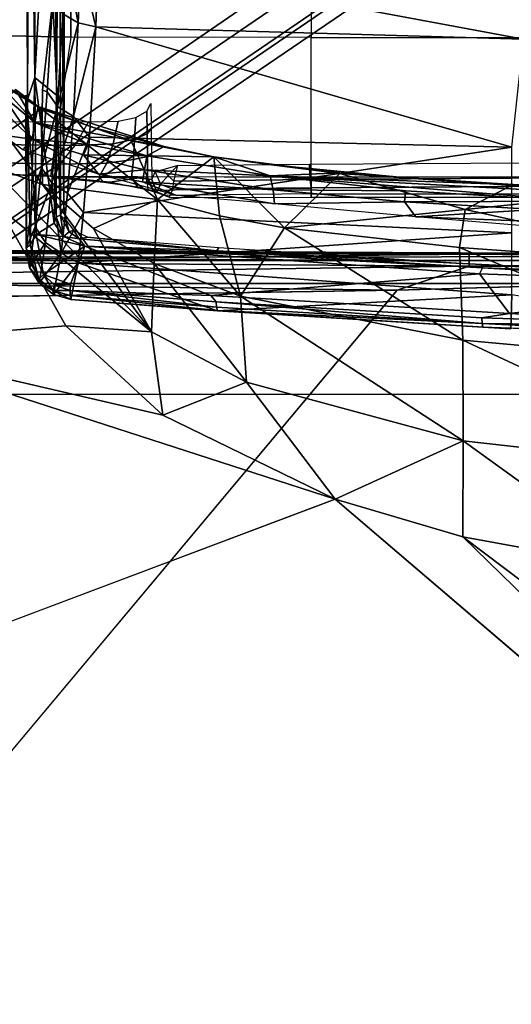
# Model space of a CAD drawing. Units: inches. Extents: x -2 to 196, y -6 to 112.
# Drawn here: x 71 to 72, y 18 to 20 of the extents above; entities that cross this region are included whole.
import ezdxf

# ---------------------------------------------------------------- set-up
doc = ezdxf.new("R2010")
doc.units = ezdxf.units.IN
doc.header["$LTSCALE"] = 0.4
doc.header["$MEASUREMENT"] = 0
for name, color, linetype in [('SEAT-BASE', 5, 'Continuous'), ('SEAT-CHASSIS', 5, 'Continuous'), ('SEAT-FABRIC', 5, 'Continuous')]:
    doc.layers.add(name, color=color, linetype=linetype)

# ---------------------------------------------------------------- blocks, each defined once
blk = doc.blocks.new('1COSM_STOOL_LOWBACK_FXDARMS_0T')
at = {"layer": 'SEAT-BASE'}
for points in [[(-7.4859, 10.63, 4.7496), (-0.7962, 1.7036, 7.8317), (-1.0852, 1.4936, 7.8418), (-7.6412, 10.5172, 4.7597)], [(-7.6412, 10.5172, 4.7597), (-1.0852, 1.4936, 7.8418), (-1.3742, 1.2836, 7.8317), (-7.7965, 10.4044, 4.7496)], [(-7.7965, 10.4044, 4.7496), (-1.3742, 1.2836, 7.8317), (-1.6623, 1.0743, 7.8018), (-7.9501, 10.2928, 4.7197)], [(-7.9501, 10.2928, 4.7197), (-1.6623, 1.0743, 7.8018), (-1.7004, 1.0423, 7.7766), (-7.9837, 10.2607, 4.6922)], [(-7.9837, 10.2607, 4.6922), (-1.7004, 1.0423, 7.7766), (-1.7101, 1.0208, 7.726), (-7.9897, 10.2399, 4.6427)], [(-7.9897, 10.2399, 4.6427), (-7.5959, 9.6658, 4.77), (-2.1997, 1.7404, 7.4436), (-1.7101, 1.0208, 7.726)], [(-2.0867, 2.368, 6.9012), (-1.4493, 1.4787, 7.183), (-1.4479, 1.7166, 6.8147), (-2.2003, 2.7638, 6.4814)], [(-1.5, 1.2924, 7.3847), (-2.0591, 2.0811, 7.1322), (-2.0867, 2.368, 6.9012), (-1.4493, 1.4787, 7.183)], [(-2.102, 1.7658, 7.3173), (-1.6412, 1.0936, 7.5321), (-1.5, 1.2924, 7.3847), (-2.0591, 2.0811, 7.1322)], [(-2.1661, 1.7378, 7.3655), (-1.7063, 1.0642, 7.5804), (-1.6413, 1.0936, 7.5321), (-2.102, 1.7658, 7.3173)], [(-2.1997, 1.7404, 7.4436), (-1.7401, 1.0658, 7.6596), (-1.7063, 1.0642, 7.5804), (-2.1661, 1.7378, 7.3655)], [(-1.7101, 1.0208, 7.726), (-2.1997, 1.7404, 7.4436), (-1.7401, 1.0658, 7.6596)]]:
    blk.add_3dface(points, dxfattribs=at)
at = {"layer": 'SEAT-CHASSIS'}
for points in [[(-2.2304, 2.9451, 25.1789), (-3.7742, 4.037, 25.4544), (-3.7742, 0, 25.4544), (-2.2303, 0, 25.1789)], [(-3.5598, 3.7805, 25.5722), (-3.5598, 3.7805, 25.5722), (-2.5748, 1.1622, 25.4404), (-2.3258, 1.9329, 25.4093)], [(-2.2304, 2.9451, 25.1789), (-2.2303, 0, 25.1789), (-2.1937, 0, 25.1513), (-2.1938, 2.9451, 25.1513)], [(-2.1938, 2.9451, 25.1513), (-2.1937, 0, 25.1513), (-2.1878, 0, 25.1058), (-2.188, 2.9451, 25.1059)], [(-2.2408, 1.0636, 22.5006), (-2.2408, 1.0636, 22.5006), (-2.2549, 1.9519, 22.4927), (-2.2231, 2.4917, 22.4659)], [(-2.2024, 0.9482, 22.496), (-2.2024, 0.9482, 22.496), (-2.2408, 1.0636, 22.5006), (-2.2231, 2.4917, 22.4659)], [(-2.2231, 2.4917, 22.4659), (-2.2231, 2.4917, 22.4659), (-2.1952, 2.0017, 22.4752), (-2.2024, 0.9482, 22.496)], [(-2.1952, 2.0017, 22.4752), (-2.1952, 2.0017, 22.4752), (-2.1817, 2.0129, 22.4839), (-2.1837, 0.9487, 22.5092)], [(-2.1759, 2.0106, 22.495), (-2.1759, 2.0106, 22.495), (-2.1837, 0.9487, 22.5092), (-2.1817, 2.0129, 22.4839)], [(-2.2024, 0.9482, 22.496), (-2.2024, 0.9482, 22.496), (-2.1952, 2.0017, 22.4752), (-2.1837, 0.9487, 22.5092)], [(-2.1767, 1.9302, 22.506), (-2.1767, 1.9302, 22.506), (-2.1837, 0.9487, 22.5092), (-2.1759, 2.0106, 22.495)], [(-2.1872, 0, 22.5757), (-2.1872, 0, 22.5757), (-2.1882, 1.9861, 22.5647), (-2.1938, 0.9292, 22.5866)], [(-2.1872, 0, 22.5757), (-2.1872, 0, 22.5757), (-2.1794, 1.9811, 22.5439), (-2.1882, 1.9861, 22.5647)], [(-2.1794, 1.9811, 22.5439), (-2.1794, 1.9811, 22.5439), (-2.1872, 0, 22.5757), (-2.1812, 0.9635, 22.5247)], [(-2.1812, 0.9635, 22.5247), (-2.1812, 0.9635, 22.5247), (-2.1767, 1.9302, 22.506), (-2.1794, 1.9811, 22.5439)], [(-2.0464, 1.9685, 22.0748), (-1.8284, 1.9685, 21.5797), (-1.8371, 1.5847, 21.5723), (-2.0588, 1.6173, 22.0805)], [(-2.0464, 1.9685, 22.0748), (-2.0588, 1.6173, 22.0805), (-2.058, 1.6309, 22.1245), (-2.0479, 1.968, 22.127)], [(-2.0479, 1.968, 22.127), (-2.058, 1.6309, 22.1245), (-2.04, 1.602, 22.1687), (-2.031, 1.9675, 22.1685)], [(-2.031, 1.9675, 22.1685), (-2.04, 1.602, 22.1687), (-2.0101, 1.5776, 22.209), (-2.005, 1.9673, 22.205)], [(-2.005, 1.9673, 22.205), (-2.0101, 1.5776, 22.209), (-1.9722, 1.5562, 22.2439), (-1.973, 1.9674, 22.2366)], [(-1.8284, 1.9685, 21.5797), (-1.6748, 1.9685, 21.3957), (-1.6782, 1.5853, 21.3825), (-1.8371, 1.5847, 21.5723)], [(-2.3258, 1.9329, 25.4093), (-2.3258, 1.9329, 25.4093), (-2.5748, 1.1622, 25.4404), (-2.4406, 1.4376, 25.4292)], [(-2.4406, 1.4376, 25.4292), (-2.4406, 1.4376, 25.4292), (-2.2977, 1.5927, 25.4171), (-2.3258, 1.9329, 25.4093)], [(-2.2977, 1.5927, 25.4171), (-2.2977, 1.5927, 25.4171), (-2.1095, 1.6991, 25.4026), (-2.3258, 1.9329, 25.4093)], [(-2.1812, 0.9635, 22.5247), (-2.1812, 0.9635, 22.5247), (-2.1837, 0.9487, 22.5092), (-2.1767, 1.9302, 22.506)], [(-2.0722, 1.6296, 25.3522), (-2.0722, 1.6296, 25.3522), (-2.042, 1.7145, 25.3969), (-2.3075, 1.4557, 25.388)], [(-2.1095, 1.6991, 25.4026), (-2.1095, 1.6991, 25.4026), (-2.3075, 1.4557, 25.388), (-2.042, 1.7145, 25.3969)], [(-2.042, 1.7145, 25.3969), (-2.042, 1.7145, 25.3969), (-2.0722, 1.6296, 25.3522), (-1.9909, 1.6895, 25.3669)], [(-1.9513, 1.6321, 25.3056), (-1.9513, 1.6321, 25.3056), (-1.8967, 1.7212, 25.3782), (-1.9909, 1.6895, 25.3669)], [(-1.9513, 1.6321, 25.3056), (-1.9513, 1.6321, 25.3056), (-1.9251, 1.6718, 25.3344), (-1.8967, 1.7212, 25.3782)], [(-2.2977, 1.5927, 25.4171), (-2.2977, 1.5927, 25.4171), (-2.3075, 1.4557, 25.388), (-2.1095, 1.6991, 25.4026)], [(-1.9996, 1.6461, 25.2394), (-1.9996, 1.6461, 25.2394), (-1.9933, 1.6938, 25.2674), (-1.9407, 1.7069, 25.2795)], [(-1.9304, 1.6936, 25.2883), (-1.9304, 1.6936, 25.2883), (-1.9996, 1.6461, 25.2394), (-1.9407, 1.7069, 25.2795)], [(-1.9513, 1.6321, 25.3056), (-1.9513, 1.6321, 25.3056), (-1.9909, 1.6895, 25.3669), (-2.0722, 1.6296, 25.3522)], [(-2.0169, 1.6612, 25.2505), (-2.0169, 1.6612, 25.2505), (-1.9933, 1.6938, 25.2674), (-1.9996, 1.6461, 25.2394)], [(-1.9732, 1.642, 25.2547), (-1.9732, 1.642, 25.2547), (-1.9996, 1.6461, 25.2394), (-1.9304, 1.6936, 25.2883)], [(-1.9732, 1.642, 25.2547), (-1.9732, 1.642, 25.2547), (-1.9304, 1.6936, 25.2883), (-1.9298, 1.6813, 25.2995)], [(-1.9298, 1.6813, 25.2995), (-1.9298, 1.6813, 25.2995), (-1.9206, 1.6731, 25.3252), (-1.9732, 1.642, 25.2547)], [(-1.9475, 1.6367, 25.2999), (-1.9475, 1.6367, 25.2999), (-1.9732, 1.642, 25.2547), (-1.9206, 1.6731, 25.3252)], [(-1.9513, 1.6321, 25.3056), (-1.9513, 1.6321, 25.3056), (-1.9475, 1.6367, 25.2999), (-1.9251, 1.6718, 25.3344)], [(-1.9206, 1.6731, 25.3252), (-1.9206, 1.6731, 25.3252), (-1.9251, 1.6718, 25.3344), (-1.9475, 1.6367, 25.2999)], [(-2.1731, 1.6561, 23.9869), (-2.1731, 1.6561, 23.9869), (-2.1684, 1.6498, 23.9767), (-2.2233, 1.6358, 23.9663)], [(-2.2046, 1.6504, 23.986), (-2.2046, 1.6504, 23.986), (-2.1731, 1.6561, 23.9869), (-2.2233, 1.6358, 23.9663)], [(-2.2046, 1.6504, 23.986), (-2.2046, 1.6504, 23.986), (-2.1397, 1.6416, 24.2792), (-2.1731, 1.6561, 23.9869)], [(-2.1731, 1.6561, 23.9869), (-2.1731, 1.6561, 23.9869), (-2.0809, 1.6432, 24.3955), (-1.9298, 1.6563, 24.065)], [(-2.1731, 1.6561, 23.9869), (-2.1731, 1.6561, 23.9869), (-1.9298, 1.6563, 24.065), (-1.9367, 1.6536, 24.0508)], [(-2.1731, 1.6561, 23.9869), (-2.1731, 1.6561, 23.9869), (-1.9367, 1.6536, 24.0508), (-2.1684, 1.6498, 23.9767)], [(-2.0809, 1.6432, 24.3955), (-2.0809, 1.6432, 24.3955), (-2.1731, 1.6561, 23.9869), (-2.1397, 1.6416, 24.2792)], [(-1.9012, 1.6423, 24.0533), (-1.9012, 1.6423, 24.0533), (-2.1684, 1.6498, 23.9767), (-1.9367, 1.6536, 24.0508)], [(-2.0169, 1.6612, 25.2505), (-2.0169, 1.6612, 25.2505), (-1.9996, 1.6461, 25.2394), (-2.0555, 1.5406, 25.1905)], [(-1.9367, 1.6536, 24.0508), (-1.9367, 1.6536, 24.0508), (-1.1094, 1.6563, 24.3349), (-1.2739, 1.6551, 24.2716)], [(-1.9367, 1.6536, 24.0508), (-1.9367, 1.6536, 24.0508), (-1.2739, 1.6551, 24.2716), (-1.254, 1.6505, 24.2708)], [(-1.9367, 1.6536, 24.0508), (-1.9367, 1.6536, 24.0508), (-1.254, 1.6505, 24.2708), (-1.9012, 1.6423, 24.0533)], [(-2.248, 1.6122, 23.9686), (-2.248, 1.6122, 23.9686), (-2.1816, 1.6, 24.2886), (-2.2298, 1.6354, 23.9766)], [(-2.2413, 1.6136, 23.9577), (-2.2413, 1.6136, 23.9577), (-2.248, 1.6122, 23.9686), (-2.2298, 1.6354, 23.9766)], [(-2.2413, 1.6136, 23.9577), (-2.2413, 1.6136, 23.9577), (-2.2233, 1.6358, 23.9663), (-2.2161, 1.6285, 23.9584)], [(-2.2298, 1.6354, 23.9766), (-2.2298, 1.6354, 23.9766), (-2.2233, 1.6358, 23.9663), (-2.2413, 1.6136, 23.9577)], [(-2.2046, 1.6504, 23.986), (-2.2046, 1.6504, 23.986), (-2.2298, 1.6354, 23.9766), (-2.1646, 1.625, 24.285)], [(-2.2046, 1.6504, 23.986), (-2.2046, 1.6504, 23.986), (-2.2233, 1.6358, 23.9663), (-2.2298, 1.6354, 23.9766)], [(-2.2298, 1.6354, 23.9766), (-2.2298, 1.6354, 23.9766), (-2.1816, 1.6, 24.2886), (-2.1646, 1.625, 24.285)], [(-2.1684, 1.6498, 23.9767), (-2.1684, 1.6498, 23.9767), (-2.2161, 1.6285, 23.9584), (-2.2233, 1.6358, 23.9663)], [(-2.1684, 1.6498, 23.9767), (-2.1684, 1.6498, 23.9767), (-2.1518, 1.64, 23.9769), (-2.2161, 1.6285, 23.9584)], [(-2.1518, 1.64, 23.9769), (-2.1518, 1.64, 23.9769), (-2.1705, 1.5625, 23.9573), (-2.2161, 1.6285, 23.9584)], [(-2.2046, 1.6504, 23.986), (-2.2046, 1.6504, 23.986), (-2.1646, 1.625, 24.285), (-2.1397, 1.6416, 24.2792)], [(-2.1518, 1.64, 23.9769), (-2.1518, 1.64, 23.9769), (-2.1553, 1.5964, 23.9681), (-2.1705, 1.5625, 23.9573)], [(-1.9012, 1.6423, 24.0533), (-1.9012, 1.6423, 24.0533), (-2.1518, 1.64, 23.9769), (-2.1684, 1.6498, 23.9767)], [(-2.1397, 1.6416, 24.2792), (-2.1397, 1.6416, 24.2792), (-2.1646, 1.625, 24.285), (-2.0696, 1.6151, 24.5971)], [(-2.1339, 1.6113, 23.9768), (-2.1339, 1.6113, 23.9768), (-2.1553, 1.5964, 23.9681), (-2.1518, 1.64, 23.9769)], [(-1.9012, 1.6423, 24.0533), (-1.9012, 1.6423, 24.0533), (-2.1339, 1.6113, 23.9768), (-2.1518, 1.64, 23.9769)], [(-2.0454, 1.6317, 24.589), (-2.0454, 1.6317, 24.589), (-2.0809, 1.6432, 24.3955), (-2.1397, 1.6416, 24.2792)], [(-2.0696, 1.6151, 24.5971), (-2.0696, 1.6151, 24.5971), (-2.0454, 1.6317, 24.589), (-2.1397, 1.6416, 24.2792)], [(-1.9294, 1.6073, 24.0453), (-1.9294, 1.6073, 24.0453), (-2.1339, 1.6113, 23.9768), (-1.9012, 1.6423, 24.0533)], [(-1.9996, 1.6461, 25.2394), (-1.9996, 1.6461, 25.2394), (-2.025, 1.5644, 25.1988), (-2.0555, 1.5406, 25.1905)], [(-2.0116, 1.4355, 25.2001), (-2.0116, 1.4355, 25.2001), (-2.0267, 1.4632, 25.1724), (-1.9732, 1.642, 25.2547)], [(-1.9732, 1.642, 25.2547), (-1.9732, 1.642, 25.2547), (-2.0267, 1.4632, 25.1724), (-2.0081, 1.557, 25.2046)], [(-2.0081, 1.557, 25.2046), (-2.0081, 1.557, 25.2046), (-2.025, 1.5644, 25.1988), (-1.9996, 1.6461, 25.2394)], [(-1.9475, 1.6367, 25.2999), (-1.9475, 1.6367, 25.2999), (-2.0116, 1.4355, 25.2001), (-1.9732, 1.642, 25.2547)], [(-1.9475, 1.6367, 25.2999), (-1.9475, 1.6367, 25.2999), (-1.9805, 1.5506, 25.2514), (-2.0116, 1.4355, 25.2001)], [(-1.9996, 1.6461, 25.2394), (-1.9996, 1.6461, 25.2394), (-1.9732, 1.642, 25.2547), (-2.0081, 1.557, 25.2046)], [(-1.9805, 1.5506, 25.2514), (-1.9805, 1.5506, 25.2514), (-1.9475, 1.6367, 25.2999), (-1.9513, 1.6321, 25.3056)], [(-1.3632, 1.6128, 24.2277), (-1.3632, 1.6128, 24.2277), (-1.9294, 1.6073, 24.0453), (-1.9012, 1.6423, 24.0533)], [(-1.2479, 1.6413, 24.2676), (-1.2479, 1.6413, 24.2676), (-1.9012, 1.6423, 24.0533), (-1.254, 1.6505, 24.2708)], [(-1.9012, 1.6423, 24.0533), (-1.9012, 1.6423, 24.0533), (-1.2479, 1.6413, 24.2676), (-1.3632, 1.6128, 24.2277)], [(-2.3075, 1.4557, 25.388), (-2.3075, 1.4557, 25.388), (-2.1424, 1.5484, 25.3417), (-2.0722, 1.6296, 25.3522)], [(-2.233, 1.6109, 23.9523), (-2.233, 1.6109, 23.9523), (-2.2413, 1.6136, 23.9577), (-2.2161, 1.6285, 23.9584)], [(-2.233, 1.6109, 23.9523), (-2.233, 1.6109, 23.9523), (-2.2161, 1.6285, 23.9584), (-2.2316, 1.5849, 23.9458)], [(-2.1705, 1.5625, 23.9573), (-2.1705, 1.5625, 23.9573), (-2.2316, 1.5849, 23.9458), (-2.2161, 1.6285, 23.9584)], [(-2.0696, 1.6151, 24.5971), (-2.0696, 1.6151, 24.5971), (-2.1646, 1.625, 24.285), (-2.1816, 1.6, 24.2886)], [(-2.096, 1.4462, 25.2729), (-2.096, 1.4462, 25.2729), (-2.0722, 1.6296, 25.3522), (-2.1424, 1.5484, 25.3417)], [(-2.096, 1.4462, 25.2729), (-2.096, 1.4462, 25.2729), (-2.0026, 1.4882, 25.2273), (-1.9513, 1.6321, 25.3056)], [(-2.096, 1.4462, 25.2729), (-2.096, 1.4462, 25.2729), (-1.9513, 1.6321, 25.3056), (-2.0722, 1.6296, 25.3522)], [(-1.9476, 1.6057, 24.8996), (-1.9476, 1.6057, 24.8996), (-2.0454, 1.6317, 24.589), (-2.0696, 1.6151, 24.5971)], [(-2.0594, 1.6099, 22.1222), (-2.058, 1.6309, 22.1245), (-2.0588, 1.6173, 22.0805), (-2.0618, 1.6076, 22.1027)], [(-2.04, 1.602, 22.1687), (-2.058, 1.6309, 22.1245), (-2.0594, 1.6099, 22.1222)], [(-1.9476, 1.6057, 24.8996), (-1.9476, 1.6057, 24.8996), (-1.9243, 1.6225, 24.8895), (-2.0454, 1.6317, 24.589)], [(-2.0454, 1.6317, 24.589), (-2.0454, 1.6317, 24.589), (-1.9243, 1.6225, 24.8895), (-1.9214, 1.6297, 24.8279)], [(-1.9513, 1.6321, 25.3056), (-1.9513, 1.6321, 25.3056), (-2.0026, 1.4882, 25.2273), (-1.9805, 1.5506, 25.2514)], [(-1.7779, 1.6136, 25.1785), (-1.7779, 1.6136, 25.1785), (-1.9243, 1.6225, 24.8895), (-1.9476, 1.6057, 24.8996)], [(-1.9243, 1.6225, 24.8895), (-1.9243, 1.6225, 24.8895), (-1.7779, 1.6136, 25.1785), (-1.9214, 1.6297, 24.8279)], [(-2.2557, 1.5845, 23.9609), (-2.2557, 1.5845, 23.9609), (-2.248, 1.6122, 23.9686), (-2.2413, 1.6136, 23.9577)], [(-2.2557, 1.5845, 23.9609), (-2.2557, 1.5845, 23.9609), (-2.2413, 1.6136, 23.9577), (-2.2497, 1.5854, 23.9505)], [(-2.2557, 1.5845, 23.9609), (-2.2557, 1.5845, 23.9609), (-2.1975, 1.5731, 24.252), (-2.248, 1.6122, 23.9686)], [(-2.2497, 1.5854, 23.9505), (-2.2497, 1.5854, 23.9505), (-2.2413, 1.6136, 23.9577), (-2.2412, 1.5856, 23.946)], [(-2.1816, 1.6, 24.2886), (-2.1816, 1.6, 24.2886), (-2.248, 1.6122, 23.9686), (-2.1975, 1.5731, 24.252)], [(-2.233, 1.6109, 23.9523), (-2.233, 1.6109, 23.9523), (-2.2412, 1.5856, 23.946), (-2.2413, 1.6136, 23.9577)], [(-2.2316, 1.5849, 23.9458), (-2.2316, 1.5849, 23.9458), (-2.2412, 1.5856, 23.946), (-2.233, 1.6109, 23.9523)], [(-2.1816, 1.6, 24.2886), (-2.1816, 1.6, 24.2886), (-2.0862, 1.59, 24.6021), (-2.0696, 1.6151, 24.5971)], [(-2.1241, 1.6081, 23.9803), (-2.1241, 1.6081, 23.9803), (-2.1553, 1.5964, 23.9681), (-2.1339, 1.6113, 23.9768)], [(-2.1211, 1.6013, 23.9848), (-2.1211, 1.6013, 23.9848), (-2.1553, 1.5964, 23.9681), (-2.1241, 1.6081, 23.9803)], [(-1.9294, 1.6073, 24.0453), (-1.9294, 1.6073, 24.0453), (-2.1241, 1.6081, 23.9803), (-2.1339, 1.6113, 23.9768)], [(-1.9294, 1.6073, 24.0453), (-1.9294, 1.6073, 24.0453), (-2.1211, 1.6013, 23.9848), (-2.1241, 1.6081, 23.9803)], [(-1.9294, 1.6073, 24.0453), (-1.9294, 1.6073, 24.0453), (-1.2088, 1.6022, 24.2854), (-2.1211, 1.6013, 23.9848)], [(-2.0862, 1.59, 24.6021), (-2.0862, 1.59, 24.6021), (-1.9636, 1.5806, 24.9061), (-2.0696, 1.6151, 24.5971)], [(-2.0696, 1.6151, 24.5971), (-2.0696, 1.6151, 24.5971), (-1.9636, 1.5806, 24.9061), (-1.9476, 1.6057, 24.8996)], [(-2.0618, 1.6076, 22.1027), (-2.0683, 1.5318, 22.1387), (-2.0687, 1.5223, 22.1211), (-2.0588, 1.6173, 22.0805)], [(-2.0588, 1.6173, 22.0805), (-2.0601, 1.465, 22.0803), (-2.0687, 1.5223, 22.1211)], [(-2.0594, 1.6099, 22.1222), (-2.0604, 1.5399, 22.1553), (-2.0683, 1.5318, 22.1387), (-2.0618, 1.6076, 22.1027)], [(-1.8371, 1.5847, 21.5723), (-2.0588, 1.6173, 22.0805), (-2.0605, 1.2008, 22.0803), (-1.8377, 1.2008, 21.5702)], [(-2.04, 1.602, 22.1687), (-2.038, 1.5269, 22.194), (-2.0604, 1.5399, 22.1553), (-2.0594, 1.6099, 22.1222)], [(-1.8143, 1.5731, 25.198), (-1.8143, 1.5731, 25.198), (-1.9476, 1.6057, 24.8996), (-1.9636, 1.5806, 24.9061)], [(-1.9476, 1.6057, 24.8996), (-1.9476, 1.6057, 24.8996), (-1.7995, 1.5972, 25.1903), (-1.7779, 1.6136, 25.1785)], [(-1.9476, 1.6057, 24.8996), (-1.9476, 1.6057, 24.8996), (-1.8143, 1.5731, 25.198), (-1.7995, 1.5972, 25.1903)], [(-1.3632, 1.6128, 24.2277), (-1.3632, 1.6128, 24.2277), (-1.2088, 1.6022, 24.2854), (-1.9294, 1.6073, 24.0453)], [(-2.4406, 1.4376, 25.4292), (-2.4406, 1.4376, 25.4292), (-2.3075, 1.4557, 25.388), (-2.2977, 1.5927, 25.4171)], [(-2.1975, 1.5731, 24.252), (-2.1975, 1.5731, 24.252), (-2.1168, 1.5643, 24.5324), (-2.1816, 1.6, 24.2886)], [(-2.1168, 1.5643, 24.5324), (-2.1168, 1.5643, 24.5324), (-2.0862, 1.59, 24.6021), (-2.1816, 1.6, 24.2886)], [(-2.159, 1.5712, 23.9658), (-2.159, 1.5712, 23.9658), (-2.1705, 1.5625, 23.9573), (-2.1553, 1.5964, 23.9681)], [(-2.1553, 1.5964, 23.9681), (-2.1553, 1.5964, 23.9681), (-2.1476, 1.5872, 23.9729), (-2.159, 1.5712, 23.9658)], [(-2.1553, 1.5964, 23.9681), (-2.1553, 1.5964, 23.9681), (-2.1211, 1.6013, 23.9848), (-2.1476, 1.5872, 23.9729)], [(-2.1476, 1.5872, 23.9729), (-2.1476, 1.5872, 23.9729), (-2.1211, 1.6013, 23.9848), (-2.1293, 1.5924, 23.9882)], [(-2.1293, 1.5924, 23.9882), (-2.1293, 1.5924, 23.9882), (-2.1453, 1.5805, 23.9838), (-2.1476, 1.5872, 23.9729)], [(-2.1211, 1.6013, 23.9848), (-2.1211, 1.6013, 23.9848), (-2.1089, 1.596, 23.9967), (-2.1293, 1.5924, 23.9882)], [(-2.1116, 1.5943, 24.0033), (-2.1116, 1.5943, 24.0033), (-2.1293, 1.5924, 23.9882), (-2.1089, 1.596, 23.9967)], [(-2.1211, 1.6013, 23.9848), (-2.1211, 1.6013, 23.9848), (-1.2088, 1.6022, 24.2854), (-2.1089, 1.596, 23.9967)], [(-1.9969, 1.5548, 24.847), (-1.9969, 1.5548, 24.847), (-2.0862, 1.59, 24.6021), (-2.1168, 1.5643, 24.5324)], [(-1.2242, 1.5942, 24.2917), (-1.2242, 1.5942, 24.2917), (-2.1089, 1.596, 23.9967), (-1.2088, 1.6022, 24.2854)], [(-1.9636, 1.5806, 24.9061), (-1.9636, 1.5806, 24.9061), (-2.0862, 1.59, 24.6021), (-1.9969, 1.5548, 24.847)], [(-2.0101, 1.5776, 22.209), (-2.0071, 1.5171, 22.2276), (-2.038, 1.5269, 22.194), (-2.04, 1.602, 22.1687)], [(-1.7074, 1.5937, 25.3219), (-1.7074, 1.5937, 25.3219), (-1.7995, 1.5972, 25.1903), (-1.8143, 1.5731, 25.198)], [(-1.7207, 1.5685, 25.3326), (-1.7207, 1.5685, 25.3326), (-1.7074, 1.5937, 25.3219), (-1.8143, 1.5731, 25.198)], [(-2.2557, 1.5845, 23.9609), (-2.2557, 1.5845, 23.9609), (-2.2741, 1.3502, 23.9122), (-2.1975, 1.5731, 24.252)], [(-2.2557, 1.5845, 23.9609), (-2.2557, 1.5845, 23.9609), (-2.2733, 1.3505, 23.9026), (-2.2741, 1.3502, 23.9122)], [(-2.2741, 1.3502, 23.9122), (-2.2741, 1.3502, 23.9122), (-2.2483, 0.8804, 24.1356), (-2.1975, 1.5731, 24.252)], [(-2.2497, 1.5854, 23.9505), (-2.2497, 1.5854, 23.9505), (-2.2679, 1.3521, 23.8949), (-2.2733, 1.3505, 23.9026)], [(-2.2733, 1.3505, 23.9026), (-2.2733, 1.3505, 23.9026), (-2.2557, 1.5845, 23.9609), (-2.2497, 1.5854, 23.9505)], [(-2.2497, 1.5854, 23.9505), (-2.2497, 1.5854, 23.9505), (-2.2412, 1.5856, 23.946), (-2.2679, 1.3521, 23.8949)], [(-2.2596, 1.3527, 23.8905), (-2.2596, 1.3527, 23.8905), (-2.2679, 1.3521, 23.8949), (-2.2412, 1.5856, 23.946)], [(-2.2596, 1.3527, 23.8905), (-2.2596, 1.3527, 23.8905), (-2.2412, 1.5856, 23.946), (-2.2494, 1.3608, 23.8923)], [(-2.2483, 0.8804, 24.1356), (-2.2483, 0.8804, 24.1356), (-2.1492, 0.8804, 24.5076), (-2.1975, 1.5731, 24.252)], [(-2.1492, 0.8804, 24.5076), (-2.1492, 0.8804, 24.5076), (-2.1168, 1.5643, 24.5324), (-2.1975, 1.5731, 24.252)], [(-2.1476, 1.5872, 23.9729), (-2.1476, 1.5872, 23.9729), (-2.1453, 1.5805, 23.9838), (-2.159, 1.5712, 23.9658)], [(-2.1562, 1.5577, 23.9728), (-2.1562, 1.5577, 23.9728), (-2.159, 1.5712, 23.9658), (-2.1453, 1.5805, 23.9838)], [(-1.9722, 1.5562, 22.2439), (-1.971, 1.5089, 22.256), (-2.0071, 1.5171, 22.2276), (-2.0101, 1.5776, 22.209)], [(-1.8205, 1.5446, 25.2007), (-1.8205, 1.5446, 25.2007), (-1.9636, 1.5806, 24.9061), (-1.9969, 1.5548, 24.847)], [(-1.8205, 1.5446, 25.2007), (-1.8205, 1.5446, 25.2007), (-1.8143, 1.5731, 25.198), (-1.9636, 1.5806, 24.9061)], [(-1.8371, 1.5847, 21.5723), (-1.6782, 1.5853, 21.3825), (-1.6745, 1.2019, 21.3772), (-1.8377, 1.2008, 21.5702)], [(-1.8143, 1.5731, 25.198), (-1.8143, 1.5731, 25.198), (-1.8205, 1.5446, 25.2007), (-1.7207, 1.5685, 25.3326)], [(-2.2146, 0.9319, 23.8112), (-2.2146, 0.9319, 23.8112), (-2.2494, 1.3608, 23.8923), (-2.1705, 1.5625, 23.9573)], [(-2.205, 0.9271, 23.8163), (-2.205, 0.9271, 23.8163), (-2.2146, 0.9319, 23.8112), (-2.1705, 1.5625, 23.9573)], [(-2.1705, 1.5625, 23.9573), (-2.1705, 1.5625, 23.9573), (-2.1779, 1.3515, 23.9122), (-2.205, 0.9271, 23.8163)], [(-2.159, 1.5712, 23.9658), (-2.159, 1.5712, 23.9658), (-2.1562, 1.5577, 23.9728), (-2.1779, 1.3515, 23.9122)], [(-2.1705, 1.5625, 23.9573), (-2.1705, 1.5625, 23.9573), (-2.159, 1.5712, 23.9658), (-2.1779, 1.3515, 23.9122)], [(-2.1779, 1.3515, 23.9122), (-2.1779, 1.3515, 23.9122), (-2.1562, 1.5577, 23.9728), (-2.173, 1.3484, 23.9222)], [(-2.1492, 0.8804, 24.5076), (-2.1492, 0.8804, 24.5076), (-2.0126, 0.8805, 24.8676), (-2.1168, 1.5643, 24.5324)], [(-1.9969, 1.5548, 24.847), (-1.9969, 1.5548, 24.847), (-2.1168, 1.5643, 24.5324), (-2.0126, 0.8805, 24.8676)], [(-2.0555, 1.5406, 25.1905), (-2.0555, 1.5406, 25.1905), (-2.025, 1.5644, 25.1988), (-2.0488, 1.4667, 25.1617)], [(-2.0488, 1.4667, 25.1617), (-2.0488, 1.4667, 25.1617), (-2.025, 1.5644, 25.1988), (-2.0267, 1.4632, 25.1724)], [(-2.0267, 1.4632, 25.1724), (-2.0267, 1.4632, 25.1724), (-2.025, 1.5644, 25.1988), (-2.0081, 1.557, 25.2046)], [(-1.8205, 1.5446, 25.2007), (-1.8205, 1.5446, 25.2007), (-1.7133, 1.5409, 25.3505), (-1.7207, 1.5685, 25.3326)], [(-2.1424, 1.5484, 25.3417), (-2.1424, 1.5484, 25.3417), (-2.3075, 1.4557, 25.388), (-2.1981, 1.4514, 25.3362)], [(-2.1424, 1.5484, 25.3417), (-2.1424, 1.5484, 25.3417), (-2.1981, 1.4514, 25.3362), (-2.096, 1.4462, 25.2729)], [(-2.0678, 1.47, 25.164), (-2.0678, 1.47, 25.164), (-2.0898, 1.4154, 25.1544), (-2.0555, 1.5406, 25.1905)], [(-2.0555, 1.5406, 25.1905), (-2.0555, 1.5406, 25.1905), (-2.0488, 1.4667, 25.1617), (-2.0678, 1.47, 25.164)], [(-1.8205, 1.5446, 25.2007), (-1.8205, 1.5446, 25.2007), (-1.9969, 1.5548, 24.847), (-2.0126, 0.8805, 24.8676)], [(-2.0126, 0.8805, 24.8676), (-2.0126, 0.8805, 24.8676), (-1.8404, 0.8615, 25.2119), (-1.8205, 1.5446, 25.2007)], [(-2.0116, 1.4355, 25.2001), (-2.0116, 1.4355, 25.2001), (-1.9805, 1.5506, 25.2514), (-2.0026, 1.4882, 25.2273)], [(-1.8205, 1.5446, 25.2007), (-1.8205, 1.5446, 25.2007), (-1.8404, 0.8615, 25.2119), (-1.7133, 1.5409, 25.3505)], [(-1.7434, 0.8577, 25.3504), (-1.7434, 0.8577, 25.3504), (-1.7133, 1.5409, 25.3505), (-1.8404, 0.8615, 25.2119)], [(-2.0683, 1.5318, 22.1387), (-2.0763, 1.4776, 22.2037), (-2.0811, 1.4611, 22.1922), (-2.0687, 1.5223, 22.1211)], [(-2.0604, 1.5399, 22.1553), (-2.0608, 1.4879, 22.2126), (-2.0763, 1.4776, 22.2037), (-2.0683, 1.5318, 22.1387)], [(-2.038, 1.5269, 22.194), (-2.0322, 1.4847, 22.2393), (-2.0608, 1.4879, 22.2126), (-2.0604, 1.5399, 22.1553)], [(-2.0071, 1.5171, 22.2276), (-2, 1.4828, 22.2618), (-2.0322, 1.4847, 22.2393), (-2.038, 1.5269, 22.194)], [(-2.0687, 1.5223, 22.1211), (-2.0601, 1.465, 22.0803), (-2.0811, 1.4611, 22.1922)], [(-1.971, 1.5089, 22.256), (-1.9655, 1.481, 22.2804), (-2, 1.4828, 22.2618), (-2.0071, 1.5171, 22.2276)], [(-2.096, 1.4462, 25.2729), (-2.096, 1.4462, 25.2729), (-2.0279, 1.3561, 25.1821), (-2.0026, 1.4882, 25.2273)], [(-2.0608, 1.4879, 22.2126), (-2.0631, 1.4619, 22.2866), (-2.0822, 1.4533, 22.2837), (-2.0763, 1.4776, 22.2037)], [(-2.0322, 1.4847, 22.2393), (-2.0274, 1.4623, 22.2978), (-2.0631, 1.4619, 22.2866), (-2.0608, 1.4879, 22.2126)], [(-2, 1.4828, 22.2618), (-1.9913, 1.4629, 22.3074), (-2.0274, 1.4623, 22.2978), (-2.0322, 1.4847, 22.2393)], [(-2.0279, 1.3561, 25.1821), (-2.0279, 1.3561, 25.1821), (-2.0116, 1.4355, 25.2001), (-2.0026, 1.4882, 25.2273)], [(-1.9655, 1.481, 22.2804), (-1.9549, 1.4632, 22.3156), (-1.9913, 1.4629, 22.3074), (-2, 1.4828, 22.2618)], [(-2.0678, 1.47, 25.164), (-2.0678, 1.47, 25.164), (-2.081, 1.2613, 25.1146), (-2.1033, 1.2595, 25.1162)], [(-2.0898, 1.4154, 25.1544), (-2.0898, 1.4154, 25.1544), (-2.0678, 1.47, 25.164), (-2.1033, 1.2595, 25.1162)], [(-2.0763, 1.4776, 22.2037), (-2.0822, 1.4533, 22.2837), (-2.09, 1.4339, 22.28), (-2.0811, 1.4611, 22.1922)], [(-2.0631, 1.4619, 22.2866), (-2.0644, 1.4553, 22.3653), (-2.084, 1.4471, 22.3652), (-2.0822, 1.4533, 22.2837)], [(-2.0811, 1.4611, 22.1922), (-2.0779, 1.2008, 22.1663), (-2.0605, 1.2008, 22.0803), (-2.0601, 1.465, 22.0803)], [(-2.0488, 1.4667, 25.1617), (-2.0488, 1.4667, 25.1617), (-2.081, 1.2613, 25.1146), (-2.0678, 1.47, 25.164)], [(-2.0582, 1.2662, 25.1266), (-2.0582, 1.2662, 25.1266), (-2.081, 1.2613, 25.1146), (-2.0488, 1.4667, 25.1617)], [(-2.0274, 1.4623, 22.2978), (-2.0239, 1.4558, 22.3613), (-2.0644, 1.4553, 22.3653), (-2.0631, 1.4619, 22.2866)], [(-2.0267, 1.4632, 25.1724), (-2.0267, 1.4632, 25.1724), (-2.0582, 1.2662, 25.1266), (-2.0488, 1.4667, 25.1617)], [(-2.0582, 1.2662, 25.1266), (-2.0582, 1.2662, 25.1266), (-2.0267, 1.4632, 25.1724), (-2.0283, 1.3561, 25.1749)], [(-2.0267, 1.4632, 25.1724), (-2.0267, 1.4632, 25.1724), (-2.0116, 1.4355, 25.2001), (-2.0283, 1.3561, 25.1749)], [(-1.9913, 1.4629, 22.3074), (-1.9834, 1.4562, 22.358), (-2.0239, 1.4558, 22.3613), (-2.0274, 1.4623, 22.2978)], [(-1.9549, 1.4632, 22.3156), (-1.9428, 1.4566, 22.3556), (-1.9834, 1.4562, 22.358), (-1.9913, 1.4629, 22.3074)], [(-2.4406, 1.4376, 25.4292), (-2.4406, 1.4376, 25.4292), (-2.3877, 1.3039, 25.3951), (-2.3075, 1.4557, 25.388)], [(-2.3877, 1.3039, 25.3951), (-2.3877, 1.3039, 25.3951), (-2.1981, 1.4514, 25.3362), (-2.3075, 1.4557, 25.388)], [(-2.3877, 1.3039, 25.3951), (-2.3877, 1.3039, 25.3951), (-2.2506, 1.3134, 25.3344), (-2.1981, 1.4514, 25.3362)], [(-2.096, 1.4462, 25.2729), (-2.096, 1.4462, 25.2729), (-2.1981, 1.4514, 25.3362), (-2.2506, 1.3134, 25.3344)], [(-2.0822, 1.4533, 22.2837), (-2.084, 1.4471, 22.3652), (-2.0922, 1.4275, 22.3645), (-2.09, 1.4339, 22.28)], [(-2.084, 1.4471, 22.3652), (-2.0716, 1.4415, 22.5324), (-2.0797, 1.4219, 22.5329), (-2.0922, 1.4275, 22.3645)], [(-2.0872, 1.2008, 22.236), (-2.09, 1.4339, 22.28), (-2.0811, 1.4611, 22.1922), (-2.0779, 1.2008, 22.1663)], [(-2.0644, 1.4553, 22.3653), (-2.0521, 1.4498, 22.53), (-2.0716, 1.4415, 22.5324), (-2.084, 1.4471, 22.3652)], [(-2.0579, 1.4289, 22.5575), (-2.049, 1.4379, 22.5571), (-2.0521, 1.4498, 22.53), (-2.0716, 1.4415, 22.5324)], [(-2.5748, 1.1622, 25.4404), (-2.5748, 1.1622, 25.4404), (-2.3877, 1.3039, 25.3951), (-2.4406, 1.4376, 25.4292)], [(-2.2506, 1.3134, 25.3344), (-2.2506, 1.3134, 25.3344), (-2.1223, 1.3474, 25.2612), (-2.096, 1.4462, 25.2729)], [(-2.1223, 1.3474, 25.2612), (-2.1223, 1.3474, 25.2612), (-2.0279, 1.3561, 25.1821), (-2.096, 1.4462, 25.2729)], [(-2.0922, 1.4275, 22.3645), (-2.0928, 1.2008, 22.3939), (-2.0872, 1.2008, 22.236), (-2.09, 1.4339, 22.28)], [(-2.0579, 1.4289, 22.5575), (-2.0716, 1.4415, 22.5324), (-2.0797, 1.4219, 22.5329), (-2.0668, 1.4199, 22.5578)], [(-2.042, 1.4137, 22.5683), (-2.049, 1.4379, 22.5571), (-2.0579, 1.4289, 22.5575)], [(-2.0283, 1.3561, 25.1749), (-2.0283, 1.3561, 25.1749), (-2.0116, 1.4355, 25.2001), (-2.0279, 1.3561, 25.1821)], [(-2.0773, 1.2008, 22.5511), (-2.0797, 1.4219, 22.5329), (-2.0922, 1.4275, 22.3645), (-2.0928, 1.2008, 22.3939)], [(-2.0668, 1.4199, 22.5578), (-2.0644, 1.2025, 22.5741), (-2.0773, 1.2008, 22.5511), (-2.0796, 1.4218, 22.5336)], [(-2.042, 1.4137, 22.5683), (-2.0579, 1.4289, 22.5575), (-2.0668, 1.4199, 22.5578)], [(-2.042, 1.4137, 22.5683), (-2.0399, 1.2034, 22.5839), (-2.0644, 1.2025, 22.5741), (-2.0668, 1.4199, 22.5578)], [(-2.2596, 1.3527, 23.8905), (-2.2596, 1.3527, 23.8905), (-2.2851, 0.9281, 23.7945), (-2.2941, 0.9277, 23.7989)], [(-2.2596, 1.3527, 23.8905), (-2.2596, 1.3527, 23.8905), (-2.2941, 0.9277, 23.7989), (-2.2679, 1.3521, 23.8949)], [(-2.2733, 1.3505, 23.9026), (-2.2733, 1.3505, 23.9026), (-2.2679, 1.3521, 23.8949), (-2.2941, 0.9277, 23.7989)], [(-2.2784, 0.8843, 23.7869), (-2.2784, 0.8843, 23.7869), (-2.2494, 1.3608, 23.8923), (-2.2146, 0.9319, 23.8112)], [(-2.0279, 1.3561, 25.1821), (-2.0279, 1.3561, 25.1821), (-2.1413, 1.2434, 25.2538), (-2.0544, 1.1551, 25.1489)], [(-2.1223, 1.3474, 25.2612), (-2.1223, 1.3474, 25.2612), (-2.1413, 1.2434, 25.2538), (-2.0279, 1.3561, 25.1821)], [(-2.0536, 1.1551, 25.1405), (-2.0536, 1.1551, 25.1405), (-2.0582, 1.2662, 25.1266), (-2.0283, 1.3561, 25.1749)], [(-2.0407, 1.2639, 25.1601), (-2.0407, 1.2639, 25.1601), (-2.0279, 1.3561, 25.1821), (-2.0544, 1.1551, 25.1489)], [(-2.0407, 1.2639, 25.1601), (-2.0407, 1.2639, 25.1601), (-2.0536, 1.1551, 25.1405), (-2.0283, 1.3561, 25.1749)], [(-2.0279, 1.3561, 25.1821), (-2.0279, 1.3561, 25.1821), (-2.0407, 1.2639, 25.1601), (-2.0283, 1.3561, 25.1749)], [(-2.2741, 1.3502, 23.9122), (-2.2741, 1.3502, 23.9122), (-2.2998, 0.9265, 23.8071), (-2.3028, 0.8818, 23.8082)], [(-2.2483, 0.8804, 24.1356), (-2.2483, 0.8804, 24.1356), (-2.2741, 1.3502, 23.9122), (-2.3028, 0.8818, 23.8082)], [(-2.2998, 0.9265, 23.8071), (-2.2998, 0.9265, 23.8071), (-2.2741, 1.3502, 23.9122), (-2.2733, 1.3505, 23.9026)], [(-2.2998, 0.9265, 23.8071), (-2.2998, 0.9265, 23.8071), (-2.2733, 1.3505, 23.9026), (-2.2941, 0.9277, 23.7989)], [(-2.2506, 1.3134, 25.3344), (-2.2506, 1.3134, 25.3344), (-2.1413, 1.2434, 25.2538), (-2.1223, 1.3474, 25.2612)], [(-2.1999, 0.9282, 23.8274), (-2.1999, 0.9282, 23.8274), (-2.205, 0.9271, 23.8163), (-2.1779, 1.3515, 23.9122)], [(-2.173, 1.3484, 23.9222), (-2.173, 1.3484, 23.9222), (-2.1999, 0.9282, 23.8274), (-2.1779, 1.3515, 23.9122)], [(-2.4815, 0.9578, 25.4049), (-2.4815, 0.9578, 25.4049), (-2.3205, 0.9586, 25.3377), (-2.2506, 1.3134, 25.3344)], [(-2.4815, 0.9578, 25.4049), (-2.4815, 0.9578, 25.4049), (-2.2506, 1.3134, 25.3344), (-2.3877, 1.3039, 25.3951)], [(-2.1413, 1.2434, 25.2538), (-2.1413, 1.2434, 25.2538), (-2.2506, 1.3134, 25.3344), (-2.3205, 0.9586, 25.3377)], [(-2.3877, 1.3039, 25.3951), (-2.3877, 1.3039, 25.3951), (-2.5748, 1.1622, 25.4404), (-2.4815, 0.9578, 25.4049)], [(-2.1033, 1.2595, 25.1162), (-2.1033, 1.2595, 25.1162), (-2.1, 1.0518, 25.0906), (-2.1238, 1.0337, 25.0912)], [(-2.081, 1.2613, 25.1146), (-2.081, 1.2613, 25.1146), (-2.1, 1.0518, 25.0906), (-2.1033, 1.2595, 25.1162)], [(-2.0824, 1.0499, 25.0984), (-2.0824, 1.0499, 25.0984), (-2.1, 1.0518, 25.0906), (-2.081, 1.2613, 25.1146)], [(-2.0893, 0.6957, 25.0945), (-2.0893, 0.6957, 25.0945), (-2.0988, 0.7706, 25.0822), (-2.0582, 1.2662, 25.1266)], [(-2.0582, 1.2662, 25.1266), (-2.0582, 1.2662, 25.1266), (-2.0988, 0.7706, 25.0822), (-2.0824, 1.0499, 25.0984)], [(-2.0582, 1.2662, 25.1266), (-2.0582, 1.2662, 25.1266), (-2.071, 0.9161, 25.1207), (-2.0893, 0.6957, 25.0945)], [(-2.081, 1.2613, 25.1146), (-2.081, 1.2613, 25.1146), (-2.0582, 1.2662, 25.1266), (-2.0824, 1.0499, 25.0984)], [(-2.071, 0.9161, 25.1207), (-2.071, 0.9161, 25.1207), (-2.0582, 1.2662, 25.1266), (-2.0536, 1.1551, 25.1405)], [(-2.0536, 1.1551, 25.1405), (-2.0536, 1.1551, 25.1405), (-2.0407, 1.2639, 25.1601), (-2.0625, 1.0372, 25.1322)], [(-2.0407, 1.2639, 25.1601), (-2.0407, 1.2639, 25.1601), (-2.0544, 1.1551, 25.1489), (-2.0625, 1.0372, 25.1322)], [(-2.3205, 0.9586, 25.3377), (-2.3205, 0.9586, 25.3377), (-2.1727, 0.9638, 25.2417), (-2.1413, 1.2434, 25.2538)], [(-2.1121, 0.9547, 25.1835), (-2.1121, 0.9547, 25.1835), (-2.1413, 1.2434, 25.2538), (-2.1727, 0.9638, 25.2417)], [(-2.1413, 1.2434, 25.2538), (-2.1413, 1.2434, 25.2538), (-2.1121, 0.9547, 25.1835), (-2.0544, 1.1551, 25.1489)], [(-2.0773, 1.2008, 22.5511), (-2.0694, 0, 22.5935), (-2.0915, 0, 22.4226), (-2.0928, 1.2008, 22.3939)], [(-2.0928, 1.2008, 22.3939), (-2.0915, 0, 22.4226), (-2.0886, 0, 22.2503), (-2.0872, 1.2008, 22.236)], [(-2.0872, 1.2008, 22.236), (-2.0886, 0, 22.2503), (-2.0605, 0, 22.0803), (-2.0605, 1.2008, 22.0803)], [(-2.0644, 1.2025, 22.5741), (-2.0563, 0, 22.6156), (-2.0694, 0, 22.5935), (-2.0773, 1.2008, 22.5511)], [(-2.0399, 1.2034, 22.5839), (-2.0323, 0, 22.625), (-2.0563, 0, 22.6156), (-2.0644, 1.2025, 22.5741)], [(-2.0605, 1.2008, 22.0803), (-1.8377, 1.2008, 21.5702), (-1.8377, 0, 21.5702), (-2.0605, 0, 22.0803)], [(-1.8377, 1.2008, 21.5702), (-1.8377, 0, 21.5702), (-1.6554, 0, 21.3628), (-1.6745, 1.2019, 21.3772)], [(-2.6345, 0.9588, 25.4454), (-2.6345, 0.9588, 25.4454), (-2.5748, 1.1622, 25.4404), (-3.5683, 0, 25.5698)], [(-2.6345, 0.9588, 25.4454), (-2.6345, 0.9588, 25.4454), (-2.4815, 0.9578, 25.4049), (-2.5748, 1.1622, 25.4404)], [(-2.1121, 0.9547, 25.1835), (-2.1121, 0.9547, 25.1835), (-2.0724, 0.8781, 25.1241), (-2.0544, 1.1551, 25.1489)], [(-2.0724, 0.8781, 25.1241), (-2.0724, 0.8781, 25.1241), (-2.0625, 1.0372, 25.1322), (-2.0544, 1.1551, 25.1489)], [(-2.0625, 1.0372, 25.1322), (-2.0625, 1.0372, 25.1322), (-2.071, 0.9161, 25.1207), (-2.0536, 1.1551, 25.1405)], [(-2.2093, 0, 22.5019), (-2.2093, 0, 22.5019), (-2.2408, 1.0636, 22.5006), (-2.2024, 0.9482, 22.496)], [(-2.1, 1.0518, 25.0906), (-2.1, 1.0518, 25.0906), (-2.1121, 0.8415, 25.078), (-2.1238, 1.0337, 25.0912)], [(-2.1, 1.0518, 25.0906), (-2.1, 1.0518, 25.0906), (-2.0988, 0.7706, 25.0822), (-2.1121, 0.8415, 25.078)], [(-2.0988, 0.7706, 25.0822), (-2.0988, 0.7706, 25.0822), (-2.1, 1.0518, 25.0906), (-2.0824, 1.0499, 25.0984)], [(-2.1516, 0.7007, 25.0832), (-2.1516, 0.7007, 25.0832), (-2.1238, 1.0337, 25.0912), (-2.1313, 0.8423, 25.0794)], [(-2.1238, 1.0337, 25.0912), (-2.1238, 1.0337, 25.0912), (-2.1121, 0.8415, 25.078), (-2.1313, 0.8423, 25.0794)], [(-2.071, 0.9161, 25.1207), (-2.071, 0.9161, 25.1207), (-2.0625, 1.0372, 25.1322), (-2.0724, 0.8781, 25.1241)], [(-2.1727, 0.9638, 25.2417), (-2.1727, 0.9638, 25.2417), (-2.3605, 0.5203, 25.3325), (-2.2039, 0.5363, 25.231)], [(-2.1727, 0.9638, 25.2417), (-2.1727, 0.9638, 25.2417), (-2.3205, 0.9586, 25.3377), (-2.3605, 0.5203, 25.3325)], [(-2.1727, 0.9638, 25.2417), (-2.1727, 0.9638, 25.2417), (-2.2039, 0.5363, 25.231), (-2.1121, 0.9547, 25.1835)], [(-2.1812, 0.9635, 22.5247), (-2.1812, 0.9635, 22.5247), (-2.1872, 0, 22.5757), (-2.1829, 0, 22.523)], [(-2.1837, 0.9487, 22.5092), (-2.1837, 0.9487, 22.5092), (-2.1812, 0.9635, 22.5247), (-2.1829, 0, 22.523)], [(-3.5683, 0, 25.5698), (-3.5683, 0, 25.5698), (-3.3574, 0, 25.5205), (-2.6345, 0.9588, 25.4454)], [(-2.6345, 0.9588, 25.4454), (-2.6345, 0.9588, 25.4454), (-3.3574, 0, 25.5205), (-2.6869, 0.6732, 25.4494)], [(-2.6869, 0.6732, 25.4494), (-2.6869, 0.6732, 25.4494), (-2.4815, 0.9578, 25.4049), (-2.6345, 0.9588, 25.4454)], [(-2.5324, 0.505, 25.4056), (-2.5324, 0.505, 25.4056), (-2.4815, 0.9578, 25.4049), (-2.6869, 0.6732, 25.4494)], [(-2.5324, 0.505, 25.4056), (-2.5324, 0.505, 25.4056), (-2.3605, 0.5203, 25.3325), (-2.3205, 0.9586, 25.3377)], [(-2.5324, 0.505, 25.4056), (-2.5324, 0.505, 25.4056), (-2.3205, 0.9586, 25.3377), (-2.4815, 0.9578, 25.4049)], [(-2.2093, 0, 22.5019), (-2.2093, 0, 22.5019), (-2.2024, 0.9482, 22.496), (-2.1932, 0, 22.5069)], [(-2.1121, 0.9547, 25.1835), (-2.1121, 0.9547, 25.1835), (-2.2039, 0.5363, 25.231), (-2.0827, 0.6712, 25.119)], [(-2.1837, 0.9487, 22.5092), (-2.1837, 0.9487, 22.5092), (-2.1932, 0, 22.5069), (-2.2024, 0.9482, 22.496)], [(-2.1829, 0, 22.523), (-2.1829, 0, 22.523), (-2.1932, 0, 22.5069), (-2.1837, 0.9487, 22.5092)], [(-2.1121, 0.9547, 25.1835), (-2.1121, 0.9547, 25.1835), (-2.0827, 0.6712, 25.119), (-2.0724, 0.8781, 25.1241)], [(-2.3095, 0.4962, 23.7391), (-2.3095, 0.4962, 23.7391), (-2.3162, 0.4951, 23.7494), (-2.2941, 0.9277, 23.7989)], [(-2.3162, 0.4951, 23.7494), (-2.3162, 0.4951, 23.7494), (-2.2998, 0.9265, 23.8071), (-2.2941, 0.9277, 23.7989)], [(-2.3095, 0.4962, 23.7391), (-2.3095, 0.4962, 23.7391), (-2.2941, 0.9277, 23.7989), (-2.2989, 0.4948, 23.7343)], [(-2.2989, 0.4948, 23.7343), (-2.2989, 0.4948, 23.7343), (-2.2941, 0.9277, 23.7989), (-2.2851, 0.9281, 23.7945)], [(-2.2989, 0.4948, 23.7343), (-2.2989, 0.4948, 23.7343), (-2.2851, 0.9281, 23.7945), (-2.2784, 0.8843, 23.7869)], [(-2.2146, 0.9319, 23.8112), (-2.2146, 0.9319, 23.8112), (-2.2306, 0.4962, 23.7506), (-2.2784, 0.8843, 23.7869)], [(-2.205, 0.9271, 23.8163), (-2.205, 0.9271, 23.8163), (-2.2306, 0.4962, 23.7506), (-2.2146, 0.9319, 23.8112)], [(-2.2159, 0.4942, 23.7674), (-2.2159, 0.4942, 23.7674), (-2.2206, 0.4954, 23.7567), (-2.1999, 0.9282, 23.8274)], [(-2.2206, 0.4954, 23.7567), (-2.2206, 0.4954, 23.7567), (-2.205, 0.9271, 23.8163), (-2.1999, 0.9282, 23.8274)], [(-2.1938, 0.9292, 22.5866), (-2.1938, 0.9292, 22.5866), (-2.1946, 0, 22.592), (-2.1872, 0, 22.5757)], [(-2.2206, 0.4954, 23.7567), (-2.2206, 0.4954, 23.7567), (-2.2306, 0.4962, 23.7506), (-2.205, 0.9271, 23.8163)], [(-2.0838, 0.5989, 25.1094), (-2.0838, 0.5989, 25.1094), (-2.0893, 0.6957, 25.0945), (-2.071, 0.9161, 25.1207)], [(-2.071, 0.9161, 25.1207), (-2.071, 0.9161, 25.1207), (-2.0724, 0.8781, 25.1241), (-2.0838, 0.5989, 25.1094)], [(-2.2306, 0.4962, 23.7506), (-2.2306, 0.4962, 23.7506), (-2.2989, 0.4948, 23.7343), (-2.2784, 0.8843, 23.7869)]]:
    blk.add_3dface(points, dxfattribs=at)
for points, invisible_edges in [([(-3.5683, 0, 25.5698), (-3.5683, 0, 25.5698), (-2.5748, 1.1622, 25.4404), (-3.5598, 3.7805, 25.5722)], 9), ([(-4.3744, 1.961, 24.1215), (-4.3744, 1.961, 24.1215), (-4.1098, 2.6289, 23.9199), (-2.2408, 1.0636, 22.5006)], 11), ([(-4.1098, 2.6289, 23.9199), (-4.1098, 2.6289, 23.9199), (-2.2549, 1.9519, 22.4927), (-2.2408, 1.0636, 22.5006)], 2), ([(-2.2493, 0, 22.513), (-2.2493, 0, 22.513), (-4.3744, 1.961, 24.1215), (-2.2408, 1.0636, 22.5006)], 15), ([(-4.3744, 1.961, 24.1215), (-4.3744, 1.961, 24.1215), (-2.2493, 0, 22.513), (-4.3743, 0, 24.1216)], 2), ([(-1.9214, 1.6297, 24.8279), (-1.9214, 1.6297, 24.8279), (-1.1094, 1.6563, 24.3349), (-2.0809, 1.6432, 24.3955)], 15), ([(-1.9298, 1.6563, 24.065), (-1.9298, 1.6563, 24.065), (-2.0809, 1.6432, 24.3955), (-1.1094, 1.6563, 24.3349)], 13), ([(-1.9367, 1.6536, 24.0508), (-1.9367, 1.6536, 24.0508), (-1.9298, 1.6563, 24.065), (-1.1094, 1.6563, 24.3349)], 4), ([(-1.9214, 1.6297, 24.8279), (-1.9214, 1.6297, 24.8279), (-1.753, 1.6198, 25.1646), (-0.0311, 1.6564, 24.7455)], 15), ([(-0.0311, 1.6564, 24.7455), (-0.0311, 1.6564, 24.7455), (-1.1094, 1.6563, 24.3349), (-1.9214, 1.6297, 24.8279)], 13), ([(-2.0454, 1.6317, 24.589), (-2.0454, 1.6317, 24.589), (-1.9214, 1.6297, 24.8279), (-2.0809, 1.6432, 24.3955)], 4), ([(-1.7779, 1.6136, 25.1785), (-1.7779, 1.6136, 25.1785), (-1.753, 1.6198, 25.1646), (-1.9214, 1.6297, 24.8279)], 4), ([(-2.1116, 1.5943, 24.0033), (-2.1116, 1.5943, 24.0033), (-2.1089, 1.596, 23.9967), (-1.2242, 1.5942, 24.2917)], 9), ([(-2.2316, 1.5849, 23.9458), (-2.2316, 1.5849, 23.9458), (-2.2494, 1.3608, 23.8923), (-2.2412, 1.5856, 23.946)], 2), ([(-2.2494, 1.3608, 23.8923), (-2.2494, 1.3608, 23.8923), (-2.2316, 1.5849, 23.9458), (-2.1705, 1.5625, 23.9573)], 2), ([(-2.2596, 1.3527, 23.8905), (-2.2596, 1.3527, 23.8905), (-2.2494, 1.3608, 23.8923), (-2.2851, 0.9281, 23.7945)], 4), ([(-2.2851, 0.9281, 23.7945), (-2.2851, 0.9281, 23.7945), (-2.2494, 1.3608, 23.8923), (-2.2784, 0.8843, 23.7869)], 2), ([(-2.2093, 0, 22.5019), (-2.2093, 0, 22.5019), (-2.2493, 0, 22.513), (-2.2408, 1.0636, 22.5006)], 4), ([(-2.2998, 0.9265, 23.8071), (-2.2998, 0.9265, 23.8071), (-2.3162, 0.4951, 23.7494), (-2.3028, 0.8818, 23.8082)], 4), ([(-2.3162, 0.4951, 23.7494), (-2.3162, 0.4951, 23.7494), (-2.2483, 0.8804, 24.1356), (-2.3028, 0.8818, 23.8082)], 9)]:
    blk.add_3dface(points, dxfattribs=dict(at, invisible_edges=invisible_edges))
at = {"layer": 'SEAT-FABRIC'}
for points in [[(-3.7218, -10.1136, 28.7126), (-3.7218, 10.1136, 28.7126), (-2.407, 10.0969, 29.0637), (-2.407, -10.0969, 29.0637)], [(0.5398, -10.0262, 29.6834), (0.5398, 10.0262, 29.6834), (-2.407, 10.0969, 29.0637), (-2.407, -10.0969, 29.0637)]]:
    blk.add_3dface(points, dxfattribs=at)

msp = doc.modelspace()

# ---------------------------------------------------------------- block references
at = {"rotation": 90}
msp.add_blockref('1COSM_STOOL_LOWBACK_FXDARMS_0T', (72.6288, 21.8427), dxfattribs=at)

doc.saveas('drawing.dxf')
